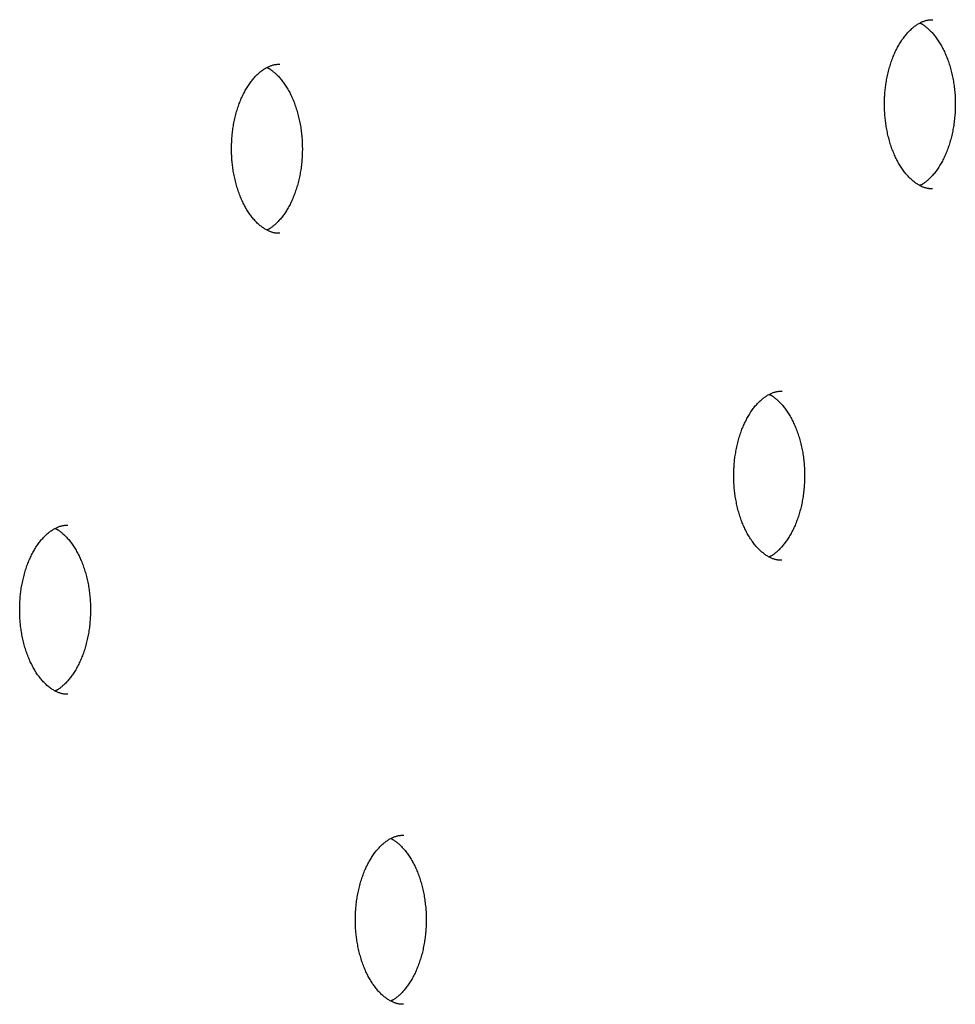
# Model space of a CAD drawing. Extents: x -5604 to 1465, y -1382 to 1729.
# Drawn here: x 328 to 493, y 1105 to 1279 of the extents above; entities that cross this region are included whole.
import ezdxf

# ---------------------------------------------------------------- set-up
doc = ezdxf.new("R2010")
doc.units = 0

msp = doc.modelspace()

# ---------------------------------------------------------------- linework, layer by layer
at = {"color": 7, "linetype": 'Continuous'}
for points in [[(480.92, 1263.99), (480.92, 1264.17), (480.93, 1264.36), (480.93, 1264.54), (480.93, 1264.73), (480.94, 1264.92), (480.95, 1265.11), (480.95, 1265.31), (480.96, 1265.51), (480.98, 1265.72), (480.99, 1265.93), (481.01, 1266.15), (481.03, 1266.37), (481.05, 1266.6), (481.08, 1266.83), (481.11, 1267.07), (481.14, 1267.31), (481.18, 1267.56), (481.22, 1267.81), (481.26, 1268.06), (481.3, 1268.31), (481.35, 1268.57), (481.4, 1268.82), (481.45, 1269.08), (481.51, 1269.33), (481.57, 1269.58), (481.63, 1269.83), (481.69, 1270.08), (481.76, 1270.33), (481.83, 1270.57), (481.9, 1270.81), (481.98, 1271.05), (482.05, 1271.29), (482.13, 1271.52), (482.21, 1271.75), (482.3, 1271.98), (482.38, 1272.21), (482.47, 1272.43), (482.56, 1272.65), (482.65, 1272.87), (482.75, 1273.08), (482.84, 1273.29), (482.94, 1273.5), (483.04, 1273.7), (483.15, 1273.9), (483.25, 1274.1), (483.36, 1274.29), (483.46, 1274.48), (483.57, 1274.67), (483.68, 1274.86), (483.79, 1275.03), (483.91, 1275.21), (484.02, 1275.38), (484.14, 1275.55), (484.26, 1275.72), (484.38, 1275.88), (484.5, 1276.03), (484.62, 1276.19), (484.74, 1276.33), (484.86, 1276.48), (484.99, 1276.62), (485.11, 1276.76), (485.24, 1276.89), (485.36, 1277.02), (485.49, 1277.14), (485.62, 1277.26), (485.75, 1277.38), (485.87, 1277.49), (486, 1277.6), (486.13, 1277.7), (486.26, 1277.8), (486.39, 1277.9), (486.52, 1277.99), (486.65, 1278.07), (486.78, 1278.16), (486.91, 1278.23), (487.04, 1278.31), (487.17, 1278.38), (487.3, 1278.45), (487.43, 1278.51), (487.56, 1278.57), (487.68, 1278.62), (487.81, 1278.67), (487.93, 1278.72), (488.06, 1278.76), (488.18, 1278.8), (488.3, 1278.83), (488.42, 1278.86), (488.54, 1278.89), (488.66, 1278.91), (488.78, 1278.93), (488.89, 1278.94), (489.01, 1278.95), (489.13, 1278.95), (489.24, 1278.96), (489.36, 1278.97), (489.48, 1278.97)], [(487.21, 1278.37), (487.26, 1278.35), (487.31, 1278.33), (487.36, 1278.31), (487.41, 1278.29), (487.46, 1278.26), (487.52, 1278.23), (487.58, 1278.19), (487.65, 1278.15), (487.72, 1278.11), (487.79, 1278.06), (487.88, 1278), (487.96, 1277.93), (488.06, 1277.86), (488.15, 1277.79), (488.26, 1277.7), (488.37, 1277.61), (488.48, 1277.52), (488.59, 1277.42), (488.71, 1277.31), (488.84, 1277.19), (488.96, 1277.07), (489.09, 1276.95), (489.22, 1276.82), (489.34, 1276.68), (489.47, 1276.54), (489.6, 1276.39), (489.72, 1276.24), (489.85, 1276.09), (489.97, 1275.93), (490.09, 1275.76), (490.21, 1275.6), (490.33, 1275.43), (490.45, 1275.25), (490.57, 1275.07), (490.68, 1274.89), (490.79, 1274.71), (490.9, 1274.52), (491.01, 1274.33), (491.12, 1274.13), (491.22, 1273.93), (491.33, 1273.73), (491.43, 1273.53), (491.53, 1273.32), (491.63, 1273.11), (491.72, 1272.89), (491.81, 1272.67), (491.9, 1272.45), (491.99, 1272.23), (492.08, 1272.01), (492.16, 1271.78), (492.25, 1271.55), (492.32, 1271.31), (492.4, 1271.08), (492.48, 1270.84), (492.55, 1270.6), (492.62, 1270.35), (492.68, 1270.11), (492.75, 1269.86), (492.81, 1269.61), (492.87, 1269.36), (492.93, 1269.1), (492.98, 1268.85), (493.03, 1268.59), (493.08, 1268.33), (493.12, 1268.07), (493.17, 1267.81), (493.21, 1267.55), (493.24, 1267.29), (493.28, 1267.02), (493.31, 1266.75), (493.34, 1266.49), (493.36, 1266.22), (493.39, 1265.95), (493.41, 1265.68), (493.42, 1265.41), (493.44, 1265.14), (493.45, 1264.87), (493.46, 1264.6), (493.46, 1264.32), (493.46, 1264.05), (493.46, 1263.78), (493.46, 1263.51), (493.45, 1263.24), (493.44, 1262.97), (493.43, 1262.69), (493.42, 1262.42), (493.4, 1262.15), (493.38, 1261.88), (493.35, 1261.62), (493.32, 1261.35), (493.29, 1261.08), (493.26, 1260.81), (493.23, 1260.55), (493.19, 1260.29), (493.14, 1260.02), (493.1, 1259.76), (493.05, 1259.5), (493, 1259.25), (492.95, 1258.99), (492.9, 1258.73), (492.84, 1258.48), (492.78, 1258.23), (492.71, 1257.98), (492.65, 1257.74), (492.58, 1257.49), (492.51, 1257.25), (492.44, 1257.01), (492.36, 1256.77), (492.28, 1256.54), (492.2, 1256.31), (492.12, 1256.08), (492.03, 1255.85), (491.95, 1255.62), (491.86, 1255.4), (491.76, 1255.19), (491.67, 1254.97), (491.57, 1254.76), (491.48, 1254.55), (491.38, 1254.34), (491.27, 1254.14), (491.17, 1253.94), (491.07, 1253.75), (490.96, 1253.56), (490.85, 1253.37), (490.74, 1253.18), (490.63, 1253), (490.52, 1252.83), (490.4, 1252.65), (490.28, 1252.48), (490.17, 1252.32), (490.05, 1252.15), (489.93, 1252), (489.81, 1251.84), (489.69, 1251.69), (489.56, 1251.55), (489.44, 1251.4), (489.32, 1251.27), (489.19, 1251.14), (489.07, 1251.01), (488.94, 1250.89), (488.82, 1250.77), (488.7, 1250.66), (488.59, 1250.55), (488.47, 1250.45), (488.36, 1250.36), (488.26, 1250.27), (488.16, 1250.19), (488.06, 1250.12), (487.97, 1250.05), (487.88, 1249.98), (487.8, 1249.93), (487.72, 1249.88), (487.64, 1249.83), (487.57, 1249.79), (487.51, 1249.75), (487.44, 1249.72), (487.38, 1249.69), (487.32, 1249.66), (487.26, 1249.64), (487.2, 1249.61)], [(365.26, 1256.11), (365.26, 1256.29), (365.27, 1256.48), (365.27, 1256.66), (365.28, 1256.85), (365.28, 1257.04), (365.29, 1257.24), (365.3, 1257.43), (365.31, 1257.64), (365.32, 1257.84), (365.33, 1258.06), (365.35, 1258.27), (365.37, 1258.5), (365.4, 1258.72), (365.42, 1258.96), (365.45, 1259.19), (365.48, 1259.43), (365.52, 1259.68), (365.56, 1259.93), (365.6, 1260.18), (365.64, 1260.43), (365.69, 1260.69), (365.74, 1260.94), (365.79, 1261.2), (365.85, 1261.45), (365.91, 1261.7), (365.97, 1261.95), (366.03, 1262.2), (366.1, 1262.45), (366.17, 1262.69), (366.24, 1262.93), (366.32, 1263.17), (366.39, 1263.41), (366.47, 1263.64), (366.55, 1263.87), (366.64, 1264.1), (366.72, 1264.33), (366.81, 1264.55), (366.9, 1264.77), (366.99, 1264.99), (367.09, 1265.2), (367.19, 1265.41), (367.28, 1265.62), (367.38, 1265.82), (367.49, 1266.02), (367.59, 1266.22), (367.7, 1266.42), (367.8, 1266.61), (367.91, 1266.79), (368.02, 1266.98), (368.14, 1267.16), (368.25, 1267.33), (368.37, 1267.5), (368.48, 1267.67), (368.6, 1267.84), (368.72, 1268), (368.84, 1268.15), (368.96, 1268.31), (369.08, 1268.46), (369.2, 1268.6), (369.33, 1268.74), (369.45, 1268.88), (369.58, 1269.01), (369.71, 1269.14), (369.83, 1269.26), (369.96, 1269.38), (370.09, 1269.5), (370.22, 1269.61), (370.35, 1269.72), (370.47, 1269.82), (370.6, 1269.92), (370.73, 1270.02), (370.86, 1270.11), (370.99, 1270.19), (371.12, 1270.28), (371.25, 1270.36), (371.38, 1270.43), (371.51, 1270.5), (371.64, 1270.57), (371.77, 1270.63), (371.9, 1270.69), (372.02, 1270.74), (372.15, 1270.79), (372.27, 1270.84), (372.4, 1270.88), (372.52, 1270.92), (372.64, 1270.96), (372.76, 1270.98), (372.88, 1271.01), (373, 1271.03), (373.12, 1271.05), (373.24, 1271.06), (373.35, 1271.07), (373.47, 1271.08), (373.59, 1271.08), (373.7, 1271.09), (373.82, 1271.09)], [(371.55, 1270.49), (371.6, 1270.47), (371.65, 1270.45), (371.7, 1270.43), (371.75, 1270.41), (371.8, 1270.38), (371.86, 1270.35), (371.92, 1270.32), (371.99, 1270.28), (372.06, 1270.23), (372.14, 1270.18), (372.22, 1270.12), (372.31, 1270.05), (372.4, 1269.98), (372.5, 1269.91), (372.6, 1269.82), (372.71, 1269.73), (372.82, 1269.64), (372.94, 1269.54), (373.06, 1269.43), (373.18, 1269.31), (373.3, 1269.19), (373.43, 1269.07), (373.56, 1268.94), (373.69, 1268.8), (373.81, 1268.66), (373.94, 1268.51), (374.06, 1268.36), (374.19, 1268.21), (374.31, 1268.05), (374.43, 1267.89), (374.55, 1267.72), (374.67, 1267.55), (374.79, 1267.37), (374.91, 1267.19), (375.02, 1267.01), (375.13, 1266.83), (375.24, 1266.64), (375.35, 1266.45), (375.46, 1266.25), (375.57, 1266.05), (375.67, 1265.85), (375.77, 1265.65), (375.87, 1265.44), (375.97, 1265.23), (376.06, 1265.01), (376.16, 1264.8), (376.25, 1264.58), (376.33, 1264.35), (376.42, 1264.13), (376.5, 1263.9), (376.59, 1263.67), (376.67, 1263.43), (376.74, 1263.2), (376.82, 1262.96), (376.89, 1262.72), (376.96, 1262.47), (377.03, 1262.23), (377.09, 1261.98), (377.15, 1261.73), (377.21, 1261.48), (377.27, 1261.23), (377.32, 1260.97), (377.37, 1260.71), (377.42, 1260.46), (377.47, 1260.2), (377.51, 1259.93), (377.55, 1259.67), (377.59, 1259.41), (377.62, 1259.14), (377.65, 1258.88), (377.68, 1258.61), (377.71, 1258.34), (377.73, 1258.07), (377.75, 1257.8), (377.77, 1257.53), (377.78, 1257.26), (377.79, 1256.99), (377.8, 1256.72), (377.8, 1256.45), (377.81, 1256.17), (377.81, 1255.9), (377.8, 1255.63), (377.79, 1255.36), (377.79, 1255.09), (377.77, 1254.82), (377.76, 1254.55), (377.74, 1254.28), (377.72, 1254.01), (377.69, 1253.74), (377.67, 1253.47), (377.64, 1253.2), (377.6, 1252.94), (377.57, 1252.67), (377.53, 1252.41), (377.49, 1252.15), (377.44, 1251.88), (377.4, 1251.62), (377.35, 1251.37), (377.29, 1251.11), (377.24, 1250.86), (377.18, 1250.6), (377.12, 1250.35), (377.06, 1250.1), (376.99, 1249.86), (376.92, 1249.61), (376.85, 1249.37), (376.78, 1249.13), (376.7, 1248.89), (376.62, 1248.66), (376.54, 1248.43), (376.46, 1248.2), (376.37, 1247.97), (376.29, 1247.75), (376.2, 1247.53), (376.11, 1247.31), (376.01, 1247.09), (375.92, 1246.88), (375.82, 1246.67), (375.72, 1246.47), (375.62, 1246.26), (375.51, 1246.07), (375.41, 1245.87), (375.3, 1245.68), (375.19, 1245.49), (375.08, 1245.31), (374.97, 1245.13), (374.86, 1244.95), (374.74, 1244.77), (374.63, 1244.6), (374.51, 1244.44), (374.39, 1244.28), (374.27, 1244.12), (374.15, 1243.96), (374.03, 1243.81), (373.91, 1243.67), (373.78, 1243.53), (373.66, 1243.39), (373.53, 1243.26), (373.41, 1243.13), (373.29, 1243.01), (373.16, 1242.89), (373.04, 1242.78), (372.93, 1242.67), (372.82, 1242.57), (372.71, 1242.48), (372.6, 1242.39), (372.5, 1242.31), (372.4, 1242.24), (372.31, 1242.17), (372.22, 1242.11), (372.14, 1242.05), (372.06, 1242), (371.99, 1241.95), (371.92, 1241.91), (371.85, 1241.87), (371.78, 1241.84), (371.72, 1241.81), (371.66, 1241.78), (371.6, 1241.76), (371.55, 1241.73)], [(489.45, 1249.02), (489.35, 1249.02), (489.25, 1249.02), (489.15, 1249.02), (489.05, 1249.03), (488.95, 1249.03), (488.85, 1249.04), (488.75, 1249.05), (488.64, 1249.06), (488.54, 1249.08), (488.43, 1249.11), (488.32, 1249.13), (488.21, 1249.17), (488.09, 1249.2), (487.97, 1249.24), (487.85, 1249.29), (487.73, 1249.34), (487.61, 1249.39), (487.48, 1249.45), (487.35, 1249.51), (487.22, 1249.57), (487.09, 1249.64), (486.96, 1249.72), (486.82, 1249.8), (486.69, 1249.88), (486.56, 1249.97), (486.42, 1250.06), (486.29, 1250.16), (486.15, 1250.26), (486.02, 1250.37), (485.89, 1250.48), (485.75, 1250.59), (485.62, 1250.71), (485.49, 1250.84), (485.36, 1250.97), (485.23, 1251.1), (485.1, 1251.24), (484.97, 1251.38), (484.84, 1251.53), (484.71, 1251.68), (484.59, 1251.83), (484.46, 1251.99), (484.34, 1252.15), (484.22, 1252.32), (484.1, 1252.48), (483.98, 1252.66), (483.86, 1252.83), (483.75, 1253.01), (483.64, 1253.2), (483.52, 1253.39), (483.42, 1253.58), (483.31, 1253.77), (483.2, 1253.97), (483.1, 1254.17), (483, 1254.37), (482.89, 1254.58), (482.8, 1254.79), (482.7, 1255), (482.61, 1255.22), (482.52, 1255.44), (482.43, 1255.66), (482.34, 1255.88), (482.25, 1256.11), (482.17, 1256.34), (482.09, 1256.58), (482.01, 1256.81), (481.94, 1257.05), (481.86, 1257.29), (481.79, 1257.53), (481.73, 1257.78), (481.66, 1258.02), (481.6, 1258.27), (481.54, 1258.52), (481.48, 1258.77), (481.43, 1259.03), (481.37, 1259.28), (481.33, 1259.54), (481.28, 1259.79), (481.24, 1260.04), (481.2, 1260.29), (481.16, 1260.54), (481.13, 1260.78), (481.09, 1261.02), (481.07, 1261.26), (481.04, 1261.49), (481.02, 1261.72), (481, 1261.94), (480.98, 1262.16), (480.97, 1262.38), (480.96, 1262.59), (480.95, 1262.8), (480.94, 1263), (480.94, 1263.2), (480.93, 1263.4), (480.93, 1263.6), (480.92, 1263.79), (480.92, 1263.99)], [(373.79, 1241.14), (373.69, 1241.14), (373.59, 1241.14), (373.5, 1241.14), (373.4, 1241.15), (373.3, 1241.15), (373.19, 1241.16), (373.09, 1241.17), (372.99, 1241.18), (372.88, 1241.2), (372.77, 1241.23), (372.66, 1241.25), (372.55, 1241.29), (372.43, 1241.32), (372.32, 1241.36), (372.2, 1241.41), (372.07, 1241.46), (371.95, 1241.51), (371.82, 1241.57), (371.69, 1241.63), (371.56, 1241.69), (371.43, 1241.76), (371.3, 1241.84), (371.16, 1241.92), (371.03, 1242), (370.9, 1242.09), (370.76, 1242.18), (370.63, 1242.28), (370.5, 1242.38), (370.36, 1242.49), (370.23, 1242.6), (370.1, 1242.71), (369.96, 1242.83), (369.83, 1242.96), (369.7, 1243.09), (369.57, 1243.22), (369.44, 1243.36), (369.31, 1243.5), (369.18, 1243.65), (369.05, 1243.8), (368.93, 1243.95), (368.8, 1244.11), (368.68, 1244.27), (368.56, 1244.44), (368.44, 1244.61), (368.32, 1244.78), (368.21, 1244.96), (368.09, 1245.14), (367.98, 1245.32), (367.87, 1245.51), (367.76, 1245.7), (367.65, 1245.89), (367.54, 1246.09), (367.44, 1246.29), (367.34, 1246.49), (367.24, 1246.7), (367.14, 1246.91), (367.04, 1247.12), (366.95, 1247.34), (366.86, 1247.56), (366.77, 1247.78), (366.68, 1248.01), (366.6, 1248.23), (366.51, 1248.46), (366.43, 1248.7), (366.35, 1248.93), (366.28, 1249.17), (366.21, 1249.41), (366.14, 1249.65), (366.07, 1249.9), (366, 1250.14), (365.94, 1250.39), (365.88, 1250.64), (365.82, 1250.9), (365.77, 1251.15), (365.72, 1251.4), (365.67, 1251.66), (365.62, 1251.91), (365.58, 1252.16), (365.54, 1252.41), (365.5, 1252.66), (365.47, 1252.9), (365.44, 1253.14), (365.41, 1253.38), (365.38, 1253.61), (365.36, 1253.84), (365.34, 1254.06), (365.33, 1254.28), (365.31, 1254.5), (365.3, 1254.71), (365.29, 1254.92), (365.28, 1255.12), (365.28, 1255.32), (365.27, 1255.52), (365.27, 1255.72), (365.27, 1255.91), (365.26, 1256.11)], [(454.22, 1198.22), (454.22, 1198.4), (454.23, 1198.58), (454.23, 1198.77), (454.24, 1198.96), (454.24, 1199.15), (454.25, 1199.34), (454.26, 1199.54), (454.27, 1199.74), (454.28, 1199.95), (454.29, 1200.16), (454.31, 1200.38), (454.33, 1200.6), (454.36, 1200.83), (454.38, 1201.06), (454.41, 1201.3), (454.44, 1201.54), (454.48, 1201.78), (454.52, 1202.03), (454.56, 1202.28), (454.6, 1202.54), (454.65, 1202.79), (454.7, 1203.05), (454.75, 1203.3), (454.81, 1203.56), (454.87, 1203.81), (454.93, 1204.06), (454.99, 1204.31), (455.06, 1204.55), (455.13, 1204.8), (455.2, 1205.04), (455.28, 1205.28), (455.35, 1205.51), (455.43, 1205.75), (455.51, 1205.98), (455.6, 1206.21), (455.68, 1206.43), (455.77, 1206.66), (455.86, 1206.88), (455.95, 1207.09), (456.05, 1207.31), (456.15, 1207.52), (456.24, 1207.72), (456.34, 1207.93), (456.45, 1208.13), (456.55, 1208.33), (456.66, 1208.52), (456.76, 1208.71), (456.87, 1208.9), (456.98, 1209.08), (457.1, 1209.26), (457.21, 1209.44), (457.33, 1209.61), (457.44, 1209.78), (457.56, 1209.94), (457.68, 1210.1), (457.8, 1210.26), (457.92, 1210.41), (458.04, 1210.56), (458.17, 1210.71), (458.29, 1210.85), (458.41, 1210.98), (458.54, 1211.12), (458.67, 1211.24), (458.79, 1211.37), (458.92, 1211.49), (459.05, 1211.6), (459.18, 1211.72), (459.31, 1211.82), (459.43, 1211.93), (459.56, 1212.03), (459.69, 1212.12), (459.82, 1212.21), (459.95, 1212.3), (460.08, 1212.38), (460.21, 1212.46), (460.34, 1212.54), (460.47, 1212.61), (460.6, 1212.67), (460.73, 1212.74), (460.86, 1212.79), (460.98, 1212.85), (461.11, 1212.9), (461.23, 1212.95), (461.36, 1212.99), (461.48, 1213.03), (461.6, 1213.06), (461.72, 1213.09), (461.84, 1213.12), (461.96, 1213.14), (462.08, 1213.15), (462.2, 1213.17), (462.31, 1213.17), (462.43, 1213.18), (462.55, 1213.19), (462.66, 1213.19), (462.78, 1213.2)], [(460.51, 1212.6), (460.56, 1212.58), (460.61, 1212.56), (460.66, 1212.54), (460.71, 1212.51), (460.76, 1212.49), (460.82, 1212.46), (460.88, 1212.42), (460.95, 1212.38), (461.02, 1212.33), (461.1, 1212.28), (461.18, 1212.22), (461.27, 1212.16), (461.36, 1212.09), (461.46, 1212.01), (461.56, 1211.93), (461.67, 1211.84), (461.78, 1211.74), (461.9, 1211.64), (462.02, 1211.53), (462.14, 1211.42), (462.26, 1211.3), (462.39, 1211.17), (462.52, 1211.04), (462.65, 1210.91), (462.77, 1210.77), (462.9, 1210.62), (463.02, 1210.47), (463.15, 1210.31), (463.27, 1210.15), (463.39, 1209.99), (463.51, 1209.82), (463.63, 1209.65), (463.75, 1209.48), (463.87, 1209.3), (463.98, 1209.12), (464.09, 1208.93), (464.2, 1208.75), (464.31, 1208.55), (464.42, 1208.36), (464.53, 1208.16), (464.63, 1207.96), (464.73, 1207.75), (464.83, 1207.54), (464.93, 1207.33), (465.02, 1207.12), (465.12, 1206.9), (465.21, 1206.68), (465.29, 1206.46), (465.38, 1206.23), (465.47, 1206), (465.55, 1205.77), (465.63, 1205.54), (465.7, 1205.3), (465.78, 1205.06), (465.85, 1204.82), (465.92, 1204.58), (465.99, 1204.33), (466.05, 1204.09), (466.11, 1203.84), (466.17, 1203.59), (466.23, 1203.33), (466.28, 1203.08), (466.33, 1202.82), (466.38, 1202.56), (466.43, 1202.3), (466.47, 1202.04), (466.51, 1201.78), (466.55, 1201.51), (466.58, 1201.25), (466.61, 1200.98), (466.64, 1200.71), (466.67, 1200.45), (466.69, 1200.18), (466.71, 1199.91), (466.73, 1199.64), (466.74, 1199.37), (466.75, 1199.1), (466.76, 1198.82), (466.76, 1198.55), (466.77, 1198.28), (466.77, 1198.01), (466.76, 1197.74), (466.76, 1197.46), (466.75, 1197.19), (466.73, 1196.92), (466.72, 1196.65), (466.7, 1196.38), (466.68, 1196.11), (466.65, 1195.84), (466.63, 1195.58), (466.6, 1195.31), (466.56, 1195.04), (466.53, 1194.78), (466.49, 1194.51), (466.45, 1194.25), (466.4, 1193.99), (466.36, 1193.73), (466.31, 1193.47), (466.25, 1193.22), (466.2, 1192.96), (466.14, 1192.71), (466.08, 1192.46), (466.02, 1192.21), (465.95, 1191.96), (465.88, 1191.72), (465.81, 1191.48), (465.74, 1191.24), (465.66, 1191), (465.58, 1190.76), (465.5, 1190.53), (465.42, 1190.3), (465.33, 1190.08), (465.25, 1189.85), (465.16, 1189.63), (465.07, 1189.41), (464.97, 1189.2), (464.88, 1188.99), (464.78, 1188.78), (464.68, 1188.57), (464.58, 1188.37), (464.47, 1188.17), (464.37, 1187.98), (464.26, 1187.78), (464.15, 1187.6), (464.04, 1187.41), (463.93, 1187.23), (463.82, 1187.05), (463.7, 1186.88), (463.59, 1186.71), (463.47, 1186.54), (463.35, 1186.38), (463.23, 1186.22), (463.11, 1186.07), (462.99, 1185.92), (462.87, 1185.77), (462.74, 1185.63), (462.62, 1185.5), (462.49, 1185.36), (462.37, 1185.24), (462.25, 1185.11), (462.12, 1185), (462.01, 1184.89), (461.89, 1184.78), (461.78, 1184.68), (461.67, 1184.59), (461.56, 1184.5), (461.46, 1184.42), (461.36, 1184.34), (461.27, 1184.27), (461.18, 1184.21), (461.1, 1184.15), (461.02, 1184.1), (460.95, 1184.06), (460.88, 1184.02), (460.81, 1183.98), (460.74, 1183.95), (460.68, 1183.92), (460.62, 1183.89), (460.56, 1183.86), (460.51, 1183.84)], [(462.75, 1183.25), (462.65, 1183.25), (462.55, 1183.25), (462.46, 1183.25), (462.36, 1183.25), (462.26, 1183.26), (462.15, 1183.26), (462.05, 1183.28), (461.95, 1183.29), (461.84, 1183.31), (461.73, 1183.33), (461.62, 1183.36), (461.51, 1183.39), (461.39, 1183.43), (461.28, 1183.47), (461.16, 1183.51), (461.03, 1183.56), (460.91, 1183.62), (460.78, 1183.67), (460.65, 1183.73), (460.52, 1183.8), (460.39, 1183.87), (460.26, 1183.94), (460.12, 1184.02), (459.99, 1184.11), (459.86, 1184.19), (459.72, 1184.29), (459.59, 1184.38), (459.46, 1184.49), (459.32, 1184.59), (459.19, 1184.7), (459.06, 1184.82), (458.92, 1184.94), (458.79, 1185.06), (458.66, 1185.19), (458.53, 1185.33), (458.4, 1185.46), (458.27, 1185.61), (458.14, 1185.75), (458.01, 1185.9), (457.89, 1186.06), (457.76, 1186.22), (457.64, 1186.38), (457.52, 1186.54), (457.4, 1186.71), (457.28, 1186.89), (457.17, 1187.06), (457.05, 1187.24), (456.94, 1187.43), (456.83, 1187.61), (456.72, 1187.8), (456.61, 1188), (456.5, 1188.19), (456.4, 1188.4), (456.3, 1188.6), (456.2, 1188.81), (456.1, 1189.02), (456, 1189.23), (455.91, 1189.45), (455.82, 1189.67), (455.73, 1189.89), (455.64, 1190.11), (455.56, 1190.34), (455.47, 1190.57), (455.39, 1190.8), (455.31, 1191.04), (455.24, 1191.28), (455.17, 1191.52), (455.1, 1191.76), (455.03, 1192), (454.96, 1192.25), (454.9, 1192.5), (454.84, 1192.75), (454.78, 1193), (454.73, 1193.26), (454.68, 1193.51), (454.63, 1193.76), (454.58, 1194.02), (454.54, 1194.27), (454.5, 1194.52), (454.46, 1194.77), (454.43, 1195.01), (454.4, 1195.25), (454.37, 1195.49), (454.34, 1195.72), (454.32, 1195.95), (454.3, 1196.17), (454.29, 1196.39), (454.27, 1196.61), (454.26, 1196.82), (454.25, 1197.02), (454.24, 1197.23), (454.24, 1197.43), (454.23, 1197.63), (454.23, 1197.82), (454.23, 1198.02), (454.22, 1198.22)], [(327.74, 1174.48), (327.74, 1174.67), (327.74, 1174.85), (327.75, 1175.04), (327.75, 1175.23), (327.76, 1175.42), (327.76, 1175.61), (327.77, 1175.81), (327.78, 1176.01), (327.8, 1176.22), (327.81, 1176.43), (327.83, 1176.65), (327.85, 1176.87), (327.87, 1177.1), (327.9, 1177.33), (327.93, 1177.57), (327.96, 1177.81), (328, 1178.05), (328.03, 1178.3), (328.08, 1178.55), (328.12, 1178.81), (328.17, 1179.06), (328.22, 1179.32), (328.27, 1179.57), (328.33, 1179.82), (328.39, 1180.08), (328.45, 1180.33), (328.51, 1180.57), (328.58, 1180.82), (328.65, 1181.06), (328.72, 1181.3), (328.79, 1181.54), (328.87, 1181.78), (328.95, 1182.01), (329.03, 1182.25), (329.11, 1182.47), (329.2, 1182.7), (329.29, 1182.92), (329.38, 1183.14), (329.47, 1183.36), (329.57, 1183.57), (329.66, 1183.78), (329.76, 1183.99), (329.86, 1184.2), (329.96, 1184.4), (330.07, 1184.6), (330.17, 1184.79), (330.28, 1184.98), (330.39, 1185.17), (330.5, 1185.35), (330.61, 1185.53), (330.73, 1185.71), (330.84, 1185.88), (330.96, 1186.05), (331.08, 1186.21), (331.2, 1186.37), (331.32, 1186.53), (331.44, 1186.68), (331.56, 1186.83), (331.68, 1186.97), (331.81, 1187.11), (331.93, 1187.25), (332.06, 1187.38), (332.18, 1187.51), (332.31, 1187.64), (332.44, 1187.76), (332.56, 1187.87), (332.69, 1187.98), (332.82, 1188.09), (332.95, 1188.2), (333.08, 1188.29), (333.21, 1188.39), (333.34, 1188.48), (333.47, 1188.57), (333.6, 1188.65), (333.73, 1188.73), (333.86, 1188.8), (333.99, 1188.87), (334.12, 1188.94), (334.25, 1189), (334.37, 1189.06), (334.5, 1189.12), (334.63, 1189.17), (334.75, 1189.21), (334.87, 1189.26), (335, 1189.29), (335.12, 1189.33), (335.24, 1189.36), (335.36, 1189.38), (335.48, 1189.4), (335.6, 1189.42), (335.71, 1189.43), (335.83, 1189.44), (335.95, 1189.45), (336.06, 1189.46), (336.18, 1189.46), (336.29, 1189.46)], [(334.03, 1188.87), (334.08, 1188.85), (334.12, 1188.83), (334.17, 1188.81), (334.23, 1188.78), (334.28, 1188.75), (334.34, 1188.72), (334.4, 1188.69), (334.46, 1188.65), (334.54, 1188.6), (334.61, 1188.55), (334.7, 1188.49), (334.78, 1188.43), (334.88, 1188.36), (334.97, 1188.28), (335.08, 1188.2), (335.18, 1188.11), (335.3, 1188.01), (335.41, 1187.91), (335.53, 1187.8), (335.66, 1187.69), (335.78, 1187.57), (335.91, 1187.44), (336.04, 1187.31), (336.16, 1187.17), (336.29, 1187.03), (336.42, 1186.89), (336.54, 1186.74), (336.67, 1186.58), (336.79, 1186.42), (336.91, 1186.26), (337.03, 1186.09), (337.15, 1185.92), (337.27, 1185.75), (337.38, 1185.57), (337.5, 1185.39), (337.61, 1185.2), (337.72, 1185.01), (337.83, 1184.82), (337.94, 1184.63), (338.04, 1184.43), (338.15, 1184.23), (338.25, 1184.02), (338.35, 1183.81), (338.44, 1183.6), (338.54, 1183.39), (338.63, 1183.17), (338.72, 1182.95), (338.81, 1182.73), (338.9, 1182.5), (338.98, 1182.27), (339.06, 1182.04), (339.14, 1181.81), (339.22, 1181.57), (339.29, 1181.33), (339.37, 1181.09), (339.44, 1180.85), (339.5, 1180.6), (339.57, 1180.35), (339.63, 1180.1), (339.69, 1179.85), (339.74, 1179.6), (339.8, 1179.34), (339.85, 1179.09), (339.9, 1178.83), (339.94, 1178.57), (339.99, 1178.31), (340.03, 1178.04), (340.06, 1177.78), (340.1, 1177.52), (340.13, 1177.25), (340.16, 1176.98), (340.18, 1176.71), (340.21, 1176.44), (340.23, 1176.18), (340.24, 1175.9), (340.26, 1175.63), (340.27, 1175.36), (340.28, 1175.09), (340.28, 1174.82), (340.28, 1174.55), (340.28, 1174.28), (340.28, 1174), (340.27, 1173.73), (340.26, 1173.46), (340.25, 1173.19), (340.23, 1172.92), (340.22, 1172.65), (340.19, 1172.38), (340.17, 1172.11), (340.14, 1171.84), (340.11, 1171.58), (340.08, 1171.31), (340.04, 1171.04), (340.01, 1170.78), (339.96, 1170.52), (339.92, 1170.26), (339.87, 1170), (339.82, 1169.74), (339.77, 1169.48), (339.71, 1169.23), (339.66, 1168.98), (339.6, 1168.73), (339.53, 1168.48), (339.47, 1168.23), (339.4, 1167.99), (339.33, 1167.74), (339.25, 1167.5), (339.18, 1167.27), (339.1, 1167.03), (339.02, 1166.8), (338.94, 1166.57), (338.85, 1166.34), (338.76, 1166.12), (338.67, 1165.9), (338.58, 1165.68), (338.49, 1165.47), (338.39, 1165.25), (338.3, 1165.05), (338.2, 1164.84), (338.09, 1164.64), (337.99, 1164.44), (337.88, 1164.24), (337.78, 1164.05), (337.67, 1163.86), (337.56, 1163.68), (337.45, 1163.5), (337.33, 1163.32), (337.22, 1163.15), (337.1, 1162.98), (336.99, 1162.81), (336.87, 1162.65), (336.75, 1162.49), (336.63, 1162.34), (336.51, 1162.19), (336.38, 1162.04), (336.26, 1161.9), (336.13, 1161.76), (336.01, 1161.63), (335.89, 1161.5), (335.76, 1161.38), (335.64, 1161.26), (335.52, 1161.15), (335.41, 1161.05), (335.29, 1160.95), (335.18, 1160.85), (335.08, 1160.77), (334.98, 1160.69), (334.88, 1160.61), (334.79, 1160.54), (334.7, 1160.48), (334.62, 1160.42), (334.54, 1160.37), (334.46, 1160.32), (334.39, 1160.28), (334.33, 1160.25), (334.26, 1160.21), (334.2, 1160.18), (334.14, 1160.16), (334.08, 1160.13), (334.02, 1160.11)], [(336.27, 1159.52), (336.17, 1159.52), (336.07, 1159.52), (335.97, 1159.52), (335.87, 1159.52), (335.77, 1159.52), (335.67, 1159.53), (335.57, 1159.54), (335.46, 1159.56), (335.36, 1159.58), (335.25, 1159.6), (335.14, 1159.63), (335.02, 1159.66), (334.91, 1159.7), (334.79, 1159.74), (334.67, 1159.78), (334.55, 1159.83), (334.43, 1159.88), (334.3, 1159.94), (334.17, 1160), (334.04, 1160.07), (333.91, 1160.14), (333.78, 1160.21), (333.64, 1160.29), (333.51, 1160.37), (333.37, 1160.46), (333.24, 1160.56), (333.11, 1160.65), (332.97, 1160.75), (332.84, 1160.86), (332.71, 1160.97), (332.57, 1161.09), (332.44, 1161.21), (332.31, 1161.33), (332.18, 1161.46), (332.05, 1161.59), (331.92, 1161.73), (331.79, 1161.87), (331.66, 1162.02), (331.53, 1162.17), (331.41, 1162.32), (331.28, 1162.48), (331.16, 1162.64), (331.04, 1162.81), (330.92, 1162.98), (330.8, 1163.15), (330.68, 1163.33), (330.57, 1163.51), (330.45, 1163.69), (330.34, 1163.88), (330.23, 1164.07), (330.13, 1164.26), (330.02, 1164.46), (329.92, 1164.66), (329.81, 1164.87), (329.71, 1165.07), (329.62, 1165.28), (329.52, 1165.5), (329.43, 1165.71), (329.33, 1165.93), (329.24, 1166.15), (329.16, 1166.38), (329.07, 1166.61), (328.99, 1166.84), (328.91, 1167.07), (328.83, 1167.31), (328.76, 1167.54), (328.68, 1167.78), (328.61, 1168.03), (328.54, 1168.27), (328.48, 1168.52), (328.42, 1168.77), (328.36, 1169.02), (328.3, 1169.27), (328.24, 1169.52), (328.19, 1169.78), (328.14, 1170.03), (328.1, 1170.29), (328.05, 1170.54), (328.01, 1170.79), (327.98, 1171.03), (327.94, 1171.28), (327.91, 1171.52), (327.89, 1171.75), (327.86, 1171.99), (327.84, 1172.21), (327.82, 1172.44), (327.8, 1172.66), (327.79, 1172.87), (327.78, 1173.08), (327.77, 1173.29), (327.76, 1173.5), (327.75, 1173.7), (327.75, 1173.9), (327.75, 1174.09), (327.74, 1174.29), (327.74, 1174.48)], [(387.2, 1119.57), (387.21, 1119.75), (387.21, 1119.94), (387.21, 1120.13), (387.22, 1120.31), (387.22, 1120.5), (387.23, 1120.7), (387.24, 1120.89), (387.25, 1121.1), (387.26, 1121.3), (387.28, 1121.52), (387.29, 1121.73), (387.31, 1121.96), (387.34, 1122.18), (387.36, 1122.42), (387.39, 1122.65), (387.42, 1122.89), (387.46, 1123.14), (387.5, 1123.39), (387.54, 1123.64), (387.58, 1123.89), (387.63, 1124.15), (387.68, 1124.4), (387.74, 1124.66), (387.79, 1124.91), (387.85, 1125.16), (387.91, 1125.41), (387.98, 1125.66), (388.04, 1125.91), (388.11, 1126.15), (388.18, 1126.39), (388.26, 1126.63), (388.33, 1126.87), (388.41, 1127.1), (388.5, 1127.33), (388.58, 1127.56), (388.66, 1127.79), (388.75, 1128.01), (388.84, 1128.23), (388.94, 1128.45), (389.03, 1128.66), (389.13, 1128.87), (389.23, 1129.08), (389.33, 1129.28), (389.43, 1129.49), (389.53, 1129.68), (389.64, 1129.88), (389.75, 1130.07), (389.85, 1130.25), (389.97, 1130.44), (390.08, 1130.62), (390.19, 1130.79), (390.31, 1130.97), (390.42, 1131.13), (390.54, 1131.3), (390.66, 1131.46), (390.78, 1131.62), (390.9, 1131.77), (391.02, 1131.92), (391.15, 1132.06), (391.27, 1132.2), (391.4, 1132.34), (391.52, 1132.47), (391.65, 1132.6), (391.77, 1132.72), (391.9, 1132.84), (392.03, 1132.96), (392.16, 1133.07), (392.29, 1133.18), (392.42, 1133.28), (392.55, 1133.38), (392.68, 1133.48), (392.81, 1133.57), (392.94, 1133.66), (393.07, 1133.74), (393.2, 1133.82), (393.33, 1133.89), (393.45, 1133.96), (393.58, 1134.03), (393.71, 1134.09), (393.84, 1134.15), (393.97, 1134.2), (394.09, 1134.25), (394.22, 1134.3), (394.34, 1134.34), (394.46, 1134.38), (394.58, 1134.42), (394.7, 1134.45), (394.82, 1134.47), (394.94, 1134.49), (395.06, 1134.51), (395.18, 1134.52), (395.29, 1134.53), (395.41, 1134.54), (395.53, 1134.54), (395.64, 1134.55), (395.76, 1134.55)], [(393.49, 1133.96), (393.54, 1133.94), (393.59, 1133.92), (393.64, 1133.89), (393.69, 1133.87), (393.74, 1133.84), (393.8, 1133.81), (393.86, 1133.78), (393.93, 1133.74), (394, 1133.69), (394.08, 1133.64), (394.16, 1133.58), (394.25, 1133.52), (394.34, 1133.45), (394.44, 1133.37), (394.54, 1133.29), (394.65, 1133.2), (394.76, 1133.1), (394.88, 1133), (395, 1132.89), (395.12, 1132.77), (395.25, 1132.65), (395.37, 1132.53), (395.5, 1132.4), (395.63, 1132.26), (395.75, 1132.12), (395.88, 1131.97), (396.01, 1131.82), (396.13, 1131.67), (396.25, 1131.51), (396.37, 1131.35), (396.5, 1131.18), (396.61, 1131.01), (396.73, 1130.83), (396.85, 1130.66), (396.96, 1130.47), (397.08, 1130.29), (397.19, 1130.1), (397.29, 1129.91), (397.4, 1129.71), (397.51, 1129.52), (397.61, 1129.31), (397.71, 1129.11), (397.81, 1128.9), (397.91, 1128.69), (398, 1128.47), (398.1, 1128.26), (398.19, 1128.04), (398.28, 1127.81), (398.36, 1127.59), (398.45, 1127.36), (398.53, 1127.13), (398.61, 1126.89), (398.68, 1126.66), (398.76, 1126.42), (398.83, 1126.18), (398.9, 1125.93), (398.97, 1125.69), (399.03, 1125.44), (399.09, 1125.19), (399.15, 1124.94), (399.21, 1124.69), (399.26, 1124.43), (399.31, 1124.17), (399.36, 1123.92), (399.41, 1123.66), (399.45, 1123.39), (399.49, 1123.13), (399.53, 1122.87), (399.56, 1122.6), (399.59, 1122.34), (399.62, 1122.07), (399.65, 1121.8), (399.67, 1121.53), (399.69, 1121.26), (399.71, 1120.99), (399.72, 1120.72), (399.73, 1120.45), (399.74, 1120.18), (399.75, 1119.91), (399.75, 1119.64), (399.75, 1119.36), (399.74, 1119.09), (399.74, 1118.82), (399.73, 1118.55), (399.71, 1118.28), (399.7, 1118.01), (399.68, 1117.74), (399.66, 1117.47), (399.63, 1117.2), (399.61, 1116.93), (399.58, 1116.66), (399.54, 1116.4), (399.51, 1116.13), (399.47, 1115.87), (399.43, 1115.61), (399.38, 1115.35), (399.34, 1115.09), (399.29, 1114.83), (399.23, 1114.57), (399.18, 1114.32), (399.12, 1114.06), (399.06, 1113.81), (399, 1113.56), (398.93, 1113.32), (398.86, 1113.07), (398.79, 1112.83), (398.72, 1112.59), (398.64, 1112.35), (398.56, 1112.12), (398.48, 1111.89), (398.4, 1111.66), (398.32, 1111.43), (398.23, 1111.21), (398.14, 1110.99), (398.05, 1110.77), (397.95, 1110.55), (397.86, 1110.34), (397.76, 1110.13), (397.66, 1109.93), (397.56, 1109.73), (397.45, 1109.53), (397.35, 1109.33), (397.24, 1109.14), (397.13, 1108.95), (397.02, 1108.77), (396.91, 1108.59), (396.8, 1108.41), (396.68, 1108.24), (396.57, 1108.07), (396.45, 1107.9), (396.33, 1107.74), (396.21, 1107.58), (396.09, 1107.42), (395.97, 1107.27), (395.85, 1107.13), (395.72, 1106.99), (395.6, 1106.85), (395.47, 1106.72), (395.35, 1106.59), (395.23, 1106.47), (395.11, 1106.35), (394.99, 1106.24), (394.87, 1106.14), (394.76, 1106.04), (394.65, 1105.94), (394.54, 1105.85), (394.44, 1105.77), (394.34, 1105.7), (394.25, 1105.63), (394.16, 1105.57), (394.08, 1105.51), (394, 1105.46), (393.93, 1105.41), (393.86, 1105.37), (393.79, 1105.33), (393.73, 1105.3), (393.66, 1105.27), (393.6, 1105.25), (393.54, 1105.22), (393.49, 1105.19)], [(395.73, 1104.61), (395.63, 1104.6), (395.54, 1104.6), (395.44, 1104.61), (395.34, 1104.61), (395.24, 1104.61), (395.14, 1104.62), (395.03, 1104.63), (394.93, 1104.65), (394.82, 1104.66), (394.71, 1104.69), (394.6, 1104.72), (394.49, 1104.75), (394.37, 1104.78), (394.26, 1104.82), (394.14, 1104.87), (394.01, 1104.92), (393.89, 1104.97), (393.76, 1105.03), (393.63, 1105.09), (393.5, 1105.16), (393.37, 1105.23), (393.24, 1105.3), (393.11, 1105.38), (392.97, 1105.46), (392.84, 1105.55), (392.7, 1105.64), (392.57, 1105.74), (392.44, 1105.84), (392.3, 1105.95), (392.17, 1106.06), (392.04, 1106.17), (391.91, 1106.29), (391.77, 1106.42), (391.64, 1106.55), (391.51, 1106.68), (391.38, 1106.82), (391.25, 1106.96), (391.12, 1107.11), (391, 1107.26), (390.87, 1107.41), (390.75, 1107.57), (390.62, 1107.73), (390.5, 1107.9), (390.38, 1108.07), (390.26, 1108.24), (390.15, 1108.42), (390.03, 1108.6), (389.92, 1108.78), (389.81, 1108.97), (389.7, 1109.16), (389.59, 1109.35), (389.48, 1109.55), (389.38, 1109.75), (389.28, 1109.95), (389.18, 1110.16), (389.08, 1110.37), (388.98, 1110.59), (388.89, 1110.8), (388.8, 1111.02), (388.71, 1111.24), (388.62, 1111.47), (388.54, 1111.69), (388.45, 1111.93), (388.37, 1112.16), (388.3, 1112.39), (388.22, 1112.63), (388.15, 1112.87), (388.08, 1113.11), (388.01, 1113.36), (387.94, 1113.6), (387.88, 1113.85), (387.82, 1114.1), (387.76, 1114.36), (387.71, 1114.61), (387.66, 1114.87), (387.61, 1115.12), (387.56, 1115.37), (387.52, 1115.63), (387.48, 1115.87), (387.44, 1116.12), (387.41, 1116.37), (387.38, 1116.6), (387.35, 1116.84), (387.33, 1117.07), (387.3, 1117.3), (387.28, 1117.53), (387.27, 1117.75), (387.25, 1117.96), (387.24, 1118.17), (387.23, 1118.38), (387.22, 1118.58), (387.22, 1118.78), (387.21, 1118.98), (387.21, 1119.18), (387.21, 1119.38), (387.2, 1119.57)]]:
    msp.add_lwpolyline(points, dxfattribs=at)

doc.saveas('drawing.dxf')
